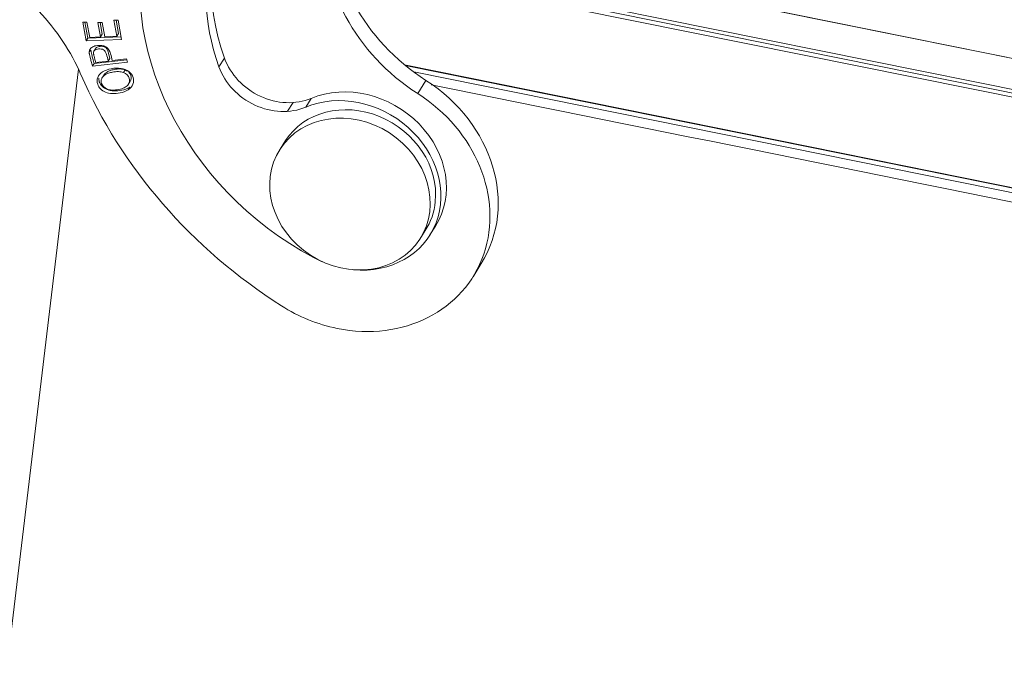
# Model space of a CAD drawing. Units: millimetres. Extents: x 849 to 1443, y 588 to 1008.
# Drawn here: x 913 to 961, y 666 to 697 of the extents above; entities that cross this region are included whole.
import ezdxf

# ---------------------------------------------------------------- set-up
doc = ezdxf.new("R2010")
doc.units = ezdxf.units.MM
doc.header["$LTSCALE"] = 65.395
doc.layers.get('0').update_dxf_attribs({"linetype": 'CONTINUOUS', "lineweight": 30})

msp = doc.modelspace()

# ---------------------------------------------------------------- linework, layer by layer
at = {"color": 0, "linetype": 'Continuous', "lineweight": 18}
for p, q in [((1004.583, 686.555), (928.228, 701.983)), ((928.228, 701.974), (1004.582, 686.546)), ((928.371, 700.45), (1004.31, 685.106)), ((1004.26, 684.953), (928.405, 700.28)), ((928.454, 700.062), (1004.195, 684.758)), ((917.689, 697.208), (917.89, 697.216)), ((917.827, 696.442), (917.689, 697.208)), ((917.79, 697.212), (917.906, 696.569)), ((917.89, 697.216), (918.059, 696.286)), ((916.185, 697.117), (916.386, 697.125)), ((916.348, 696.215), (916.185, 697.117)), ((916.286, 697.121), (916.427, 696.342)), ((916.386, 697.125), (916.52, 696.388)), ((916.919, 697.1), (917.12, 697.108)), ((917.044, 696.41), (916.919, 697.1)), ((917.02, 697.104), (917.123, 696.537)), ((917.12, 697.108), (917.245, 696.418)), ((916.427, 696.342), (916.348, 696.215)), ((918.059, 696.286), (916.348, 696.215)), ((916.427, 696.342), (918.037, 696.408)), ((916.52, 696.388), (917.044, 696.41)), ((917.123, 696.537), (917.044, 696.41)), ((917.245, 696.418), (917.827, 696.442)), ((917.906, 696.569), (917.827, 696.442)), ((916.802, 695.843), (916.723, 695.716)), ((916.733, 695.122), (918.307, 695.301)), ((917.411, 695.25), (917.49, 695.377)), ((917.609, 695.273), (918.294, 695.351)), ((918.294, 695.351), (918.337, 695.187)), ((923.004, 695.389), (922.74, 694.967)), ((915.981, 694.86), (908.896, 635.632)), ((918.337, 695.187), (916.654, 694.995)), ((916.809, 695.182), (917.411, 695.25)), ((918.222, 694.818), (918.143, 694.691)), ((931.67, 695.063), (1000.324, 681.191)), ((931.699, 695.038), (1000.292, 681.179)), ((917.212, 694.59), (917.111, 694.429)), ((999.849, 681.035), (932.105, 694.723)), ((932.695, 694.317), (932.3, 693.684)), ((918.368, 693.865), (918.447, 693.991)), ((918.374, 694.118), (918.475, 694.279)), ((927.174, 693.45), (926.91, 693.028)), ((926.306, 693.249), (926.042, 692.827)), ((925.939, 691.417), (925.677, 691.01)), ((925.939, 691.417), (925.939, 691.417)), ((932.89, 686.879), (933.154, 687.301)), ((932.403, 686.678), (932.665, 687.085)), ((934.96, 684.867), (935.355, 685.5))]:
    msp.add_line(p, q, dxfattribs=at)
for centre, major_axis, ratio, start_param, end_param in [((933.109, 697.142), (-12.47, 7.783), 0.867319, 5.134935, 7.927462), ((933.109, 697.142), (-9.671, 6.036), 0.867319, 5.861063, 7.119027), ((933.372, 697.564), (9.671, -6.036), 0.867319, 3.166775, 3.977434), ((936.909, 700.888), (7.635, -4.765), 0.867319, 3.549482, 4.701696), ((936.514, 700.255), (-7.635, 4.765), 0.867319, 0.40789, 1.560104), ((907.227, 692.13), (-8.483, 5.295), 0.867319, 4.040409, 4.419522), ((925.732, 695.962), (2.545, -1.588), 0.867319, 3.977434, 5.729958), ((925.469, 695.539), (-2.545, 1.588), 0.867319, 0.835842, 2.588366), ((936.514, 700.255), (19.512, -12.178), 0.867319, 4.040409, 4.701696), ((929.417, 689.207), (-5.938, 3.706), 0.867319, 3.141624, 4.701696), ((929.336, 689.683), (-3.818, 2.383), 0.867319, 3.141615, 5.729958), ((929.073, 689.261), (3.818, -2.383), 0.867319, 5.238486, 8.871551), ((929.022, 688.573), (5.938, -3.706), 0.867319, 5.120279, 7.843289), ((929.302, 689.251), (-3.363, 2.166), 0.875162, 3.56195, 6.283185), ((929.302, 689.251), (-3.363, 2.166), 0.875162, 3.141565, 3.56195), ((929.073, 689.261), (3.818, -2.383), 0.867319, 4.785869, 4.971512), ((929.022, 688.573), (5.938, -3.706), 0.867319, 4.701696, 5.120279)]:
    msp.add_ellipse(centre, major_axis=major_axis, ratio=ratio, start_param=start_param, end_param=end_param, dxfattribs=at)
msp.add_ellipse((929.04, 688.844), major_axis=(-3.363, 2.166), ratio=0.875162, dxfattribs=at)
for points in [[(916.572, 695.779), (916.545, 695.737), (916.519, 695.695), (916.493, 695.653)], [(916.655, 694.995), (916.681, 695.037), (916.708, 695.08), (916.734, 695.122)], [(932.951, 694.104), (954.92, 689.665), (976.888, 685.226), (998.857, 680.788)]]:
    msp.add_open_spline(points, degree=3, dxfattribs=at)
at = {"color": 0, "linetype": 'Continuous', "lineweight": 18, "extrusion": (-1e-16, -7e-16, -1)}
msp.add_open_spline([(916.497, 695.652), (916.497, 695.652), (916.497, 695.653), (916.495, 695.715), (916.52, 695.821), (916.657, 695.942), (916.88, 696.006), (917.102, 696.002), (917.288, 695.949), (917.442, 695.827), (917.537, 695.582), (917.582, 695.379), (917.609, 695.273)], degree=3, knots=[0, 0, 0, 0, 0.000403, 0.000403, 0.134152, 0.2679, 0.402167, 0.517054, 0.631942, 0.746675, 0.861408, 1, 1, 1, 1], dxfattribs=at)
at = {"color": 0, "linetype": 'Continuous', "lineweight": 18, "extrusion": (-6.472e-13, -1.601e-13, -1)}
msp.add_open_spline([(916.576, 695.779), (916.58, 695.704), (916.732, 695.121)], degree=2, dxfattribs=at)
at = {"color": 0, "linetype": 'Continuous', "lineweight": 18, "extrusion": (0, 0, -1)}
msp.add_open_spline([(917.411, 695.25), (917.383, 695.357), (917.347, 695.526), (917.277, 695.715), (917.165, 695.82), (916.967, 695.849), (916.753, 695.777), (916.706, 695.698), (916.701, 695.653)], degree=3, knots=[0, 0, 0, 0, 0.22509, 0.336744, 0.448398, 0.672388, 0.835652, 1, 1, 1, 1], dxfattribs=at)
at = {"color": 0, "linetype": 'Continuous', "lineweight": 18, "extrusion": (-5e-15, -1.16e-14, -1)}
msp.add_open_spline([(916.78, 695.78), (916.785, 695.824), (916.832, 695.904), (917.046, 695.976), (917.244, 695.947), (917.356, 695.841), (917.426, 695.653), (917.462, 695.484), (917.49, 695.377)], degree=3, knots=[0, 0, 0, 0, 0.164348, 0.327612, 0.551602, 0.663256, 0.77491, 1, 1, 1, 1], dxfattribs=at)
at = {"color": 0, "linetype": 'Continuous', "lineweight": 18, "extrusion": (-1.5789e-12, -3.905e-13, -1)}
msp.add_open_spline([(916.653, 694.995), (916.501, 695.578), (916.497, 695.652)], degree=2, dxfattribs=at)
at = {"color": 0, "linetype": 'Continuous', "lineweight": 18, "extrusion": (-6.95e-13, -1.698e-13, -1)}
msp.add_open_spline([(916.701, 695.653), (916.697, 695.607), (916.808, 695.182)], degree=2, dxfattribs=at)
at = {"color": 0, "linetype": 'Continuous', "lineweight": 18, "extrusion": (1e-15, 2.2e-15, -1)}
msp.add_open_spline([(917.139, 694.722), (917.252, 694.794), (917.547, 694.905), (918.049, 694.923), (918.43, 694.761), (918.648, 694.458), (918.641, 694.118), (918.481, 693.937), (918.368, 693.865)], degree=3, knots=[0, 0, 0, 0, 0.160075, 0.322197, 0.484319, 0.647149, 0.82339, 1, 1, 1, 1], dxfattribs=at)
at = {"color": 0, "linetype": 'Continuous', "lineweight": 18, "extrusion": (2.7e-15, -1.2e-14, -1)}
msp.add_open_spline([(917.201, 694.572), (917.236, 694.628), (917.323, 694.71), (917.5, 694.793), (917.728, 694.853), (917.994, 694.878), (918.151, 694.846), (918.222, 694.818)], degree=3, knots=[0, 0, 0, 0, 0.234758, 0.382959, 0.531161, 0.765581, 1, 1, 1, 1], dxfattribs=at)
at = {"color": 0, "linetype": 'Continuous', "lineweight": 18, "extrusion": (-3.903e-13, -7.598e-13, -1)}
msp.add_open_spline([(918.222, 694.818), (918.261, 694.802), (918.297, 694.784), (918.329, 694.763)], degree=3, dxfattribs=at)
at = {"color": 0, "linetype": 'Continuous', "lineweight": 18, "extrusion": (1.1e-15, 2.4e-15, -1)}
msp.add_open_spline([(918.368, 693.865), (918.255, 693.793), (917.99, 693.696), (917.59, 693.666), (917.165, 693.759), (916.871, 694.056), (916.867, 694.468), (917.025, 694.648), (917.139, 694.722)], degree=3, knots=[0, 0, 0, 0, 0.137704, 0.26798, 0.398256, 0.658551, 0.829089, 1, 1, 1, 1], dxfattribs=at)
at = {"color": 0, "linetype": 'Continuous', "lineweight": 18, "extrusion": (1.2e-15, 4.5e-15, -1)}
msp.add_open_spline([(916.957, 694.431), (916.956, 694.372), (916.991, 694.141), (917.244, 693.886), (917.669, 693.793), (918.069, 693.823), (918.334, 693.919), (918.447, 693.991)], degree=3, knots=[0, 0, 0, 0, 0.121932, 0.468992, 0.642693, 0.816395, 1, 1, 1, 1], dxfattribs=at)
at = {"color": 0, "linetype": 'Continuous', "lineweight": 18, "extrusion": (1e-15, -1.8e-15, -1)}
msp.add_open_spline([(918.143, 694.691), (918.072, 694.719), (917.915, 694.751), (917.649, 694.727), (917.421, 694.666), (917.223, 694.573), (917.067, 694.409), (917.065, 694.123), (917.219, 693.963), (917.354, 693.901)], degree=3, knots=[0, 0, 0, 0, 0.131524, 0.263048, 0.346198, 0.429349, 0.595816, 0.762283, 1, 1, 1, 1], dxfattribs=at)
at = {"color": 0, "linetype": 'Continuous', "lineweight": 18, "extrusion": (3.1e-15, -5.9e-15, -1)}
msp.add_open_spline([(917.354, 693.901), (917.421, 693.87), (917.579, 693.836), (917.906, 693.866), (918.199, 693.955), (918.426, 694.131), (918.479, 694.439), (918.286, 694.635), (918.143, 694.691)], degree=3, knots=[0, 0, 0, 0, 0.146126, 0.292251, 0.409301, 0.526351, 0.761335, 1, 1, 1, 1], dxfattribs=at)
at = {"color": 0, "linetype": 'Continuous', "lineweight": 18, "extrusion": (1.48e-14, 8.3e-15, -1)}
msp.add_open_spline([(918.411, 694.694), (918.453, 694.651), (918.538, 694.513), (918.521, 694.353), (918.464, 694.262)], degree=3, knots=[0, 0, 0, 0, 0.352338, 1, 1, 1, 1], dxfattribs=at)

doc.saveas('drawing.dxf')
